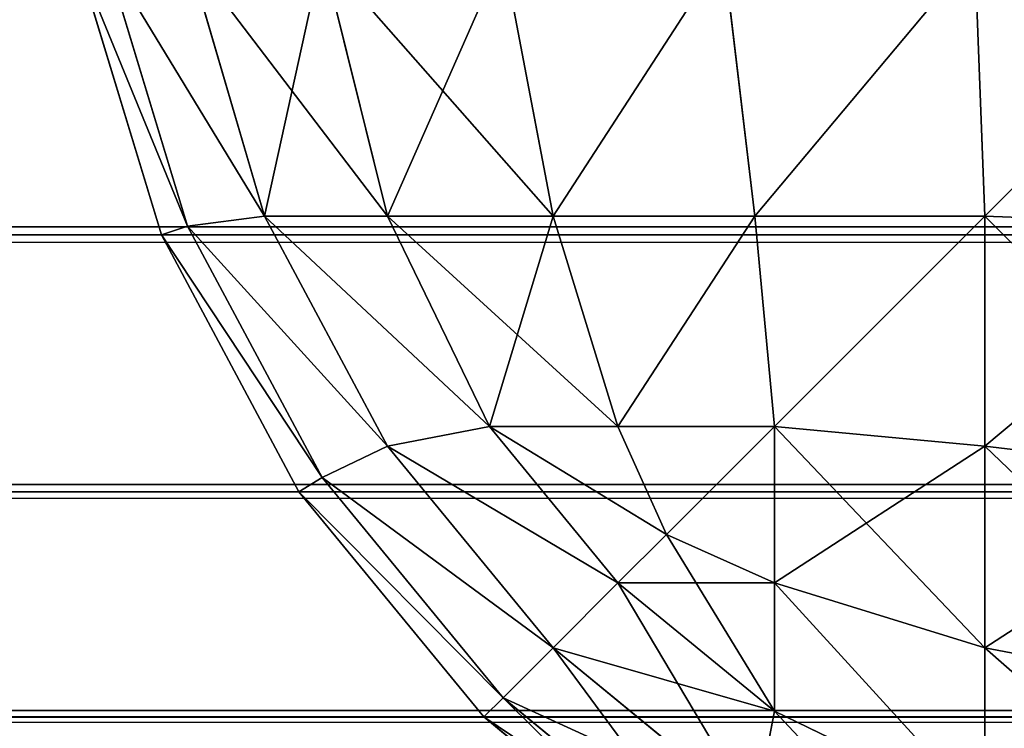
# Model space of a CAD drawing. Extents: x 1168 to 9097, y 639 to 3093.
# Drawn here: x 4370 to 4371, y 675 to 676 of the extents above; entities that cross this region are included whole.
import ezdxf

# ---------------------------------------------------------------- set-up
doc = ezdxf.new("R2010")
doc.units = 0
doc.header["$LTSCALE"] = 25.4
doc.layers.get('0').update_dxf_attribs({"color": 13, "linetype": 'CONTINUOUS'})

# ---------------------------------------------------------------- blocks, each defined once
blk = doc.blocks.new('GROUP_24')
at = {"color": 0}
mesh = blk.add_polyface(dxfattribs=at)
corners = [(30, 3), (0, 0), (0, 3), (30, 0)]
mesh.append_faces([[corners[k] for k in face] for face in [(0, 1, 2), (1, 0, 3)]], dxfattribs={"vtx0": -1, "color": 0})
mesh = blk.add_polyface(dxfattribs=at)
corners = [(30, 0, 270), (0, 3, 270), (0, 0, 270), (30, 3, 270)]
mesh.append_faces([[corners[k] for k in face] for face in [(0, 1, 2), (1, 0, 3)]], dxfattribs={"vtx0": -1, "color": 0})
blk = doc.blocks.new('GROUP_14')
at = {"color": 0}
for p, q in [((1399, 0.61732, 1629.92388), (1, 0.61732, 1629.92388)), ((1399, 0.61732, 1629.92388), (1, 0.61732, 1629.92388)), ((1, 0.61732, 0.07612), (1399, 0.61732, 0.07612)), ((1, 0.61732, 0.07612), (1399, 0.61732, 0.07612)), ((40.84776, 0.61732, 1590.07612), (1359.15224, 0.61732, 1590.07612)), ((40.84776, 0.61732, 1590.07612), (1359.15224, 0.61732, 1590.07612)), ((1359.15224, 0.61732, 39.92388), (40.84776, 0.61732, 39.92388)), ((1359.15224, 0.61732, 39.92388), (40.84776, 0.61732, 39.92388)), ((1399, 0.44443, 1629.83147), (1, 0.44443, 1629.83147)), ((1399, 0.44443, 1629.83147), (1, 0.44443, 1629.83147)), ((1, 0.44443, 0.16853), (1399, 0.44443, 0.16853)), ((1, 0.44443, 0.16853), (1399, 0.44443, 0.16853)), ((40.66294, 0.44443, 1590.16853), (1359.33706, 0.44443, 1590.16853)), ((40.66294, 0.44443, 1590.16853), (1359.33706, 0.44443, 1590.16853)), ((1359.33706, 0.44443, 39.83147), (40.66294, 0.44443, 39.83147)), ((1359.33706, 0.44443, 39.83147), (40.66294, 0.44443, 39.83147)), ((1399, 0.29289, 1629.70711), (1, 0.29289, 1629.70711)), ((1399, 0.29289, 1629.70711), (1, 0.29289, 1629.70711)), ((1, 0.29289, 0.29289), (1399, 0.29289, 0.29289)), ((1, 0.29289, 0.29289), (1399, 0.29289, 0.29289)), ((40.41421, 0.29289, 1590.29289), (1359.58579, 0.29289, 1590.29289)), ((40.41421, 0.29289, 1590.29289), (1359.58579, 0.29289, 1590.29289)), ((1359.58579, 0.29289, 39.70711), (40.41421, 0.29289, 39.70711)), ((1359.58579, 0.29289, 39.70711), (40.41421, 0.29289, 39.70711))]:
    blk.add_line(p, q, dxfattribs=at)
mesh = blk.add_polyface(dxfattribs=at)
corners = [(1399, 0.61732, 1629.92388), (1, 0.80491, 1629.98079), (1, 0.61732, 1629.92388), (1399, 0.80491, 1629.98079)]
mesh.append_faces([[corners[k] for k in face] for face in [(0, 1, 2), (1, 0, 3)]], dxfattribs={"vtx0": -1, "color": 0})
mesh = blk.add_polyface(dxfattribs=at)
corners = [(1399, 0.80491, 0.01921), (1, 0.61732, 0.07612), (1, 0.80491, 0.01921), (1399, 0.61732, 0.07612)]
mesh.append_faces([[corners[k] for k in face] for face in [(0, 1, 2), (1, 0, 3)]], dxfattribs={"vtx0": -1, "color": 0})
mesh = blk.add_polyface(dxfattribs=at)
corners = [(40.96157, 0.80491, 1590.01921), (1359.15224, 0.61732, 1590.07612), (40.84776, 0.61732, 1590.07612), (1359.03843, 0.80491, 1590.01921)]
mesh.append_faces([[corners[k] for k in face] for face in [(0, 1, 2), (1, 0, 3)]], dxfattribs={"vtx0": -1, "color": 0})
mesh = blk.add_polyface(dxfattribs=at)
corners = [(1359.15224, 0.61732, 39.92388), (40.96157, 0.80491, 39.98079), (40.84776, 0.61732, 39.92388), (1359.03843, 0.80491, 39.98079)]
mesh.append_faces([[corners[k] for k in face] for face in [(0, 1, 2), (1, 0, 3)]], dxfattribs={"vtx0": -1, "color": 0})
mesh = blk.add_polyface(dxfattribs=at)
corners = [(1399, 0.44443, 1629.83147), (1, 0.61732, 1629.92388), (1, 0.44443, 1629.83147), (1399, 0.61732, 1629.92388)]
mesh.append_faces([[corners[k] for k in face] for face in [(0, 1, 2), (1, 0, 3)]], dxfattribs={"vtx0": -1, "color": 0})
mesh = blk.add_polyface(dxfattribs=at)
corners = [(1399, 0.61732, 0.07612), (1, 0.44443, 0.16853), (1, 0.61732, 0.07612), (1399, 0.44443, 0.16853)]
mesh.append_faces([[corners[k] for k in face] for face in [(0, 1, 2), (1, 0, 3)]], dxfattribs={"vtx0": -1, "color": 0})
mesh = blk.add_polyface(dxfattribs=at)
corners = [(40.84776, 0.61732, 1590.07612), (1359.33706, 0.44443, 1590.16853), (40.66294, 0.44443, 1590.16853), (1359.15224, 0.61732, 1590.07612)]
mesh.append_faces([[corners[k] for k in face] for face in [(0, 1, 2), (1, 0, 3)]], dxfattribs={"vtx0": -1, "color": 0})
mesh = blk.add_polyface(dxfattribs=at)
corners = [(1359.33706, 0.44443, 39.83147), (40.84776, 0.61732, 39.92388), (40.66294, 0.44443, 39.83147), (1359.15224, 0.61732, 39.92388)]
mesh.append_faces([[corners[k] for k in face] for face in [(0, 1, 2), (1, 0, 3)]], dxfattribs={"vtx0": -1, "color": 0})
mesh = blk.add_polyface(dxfattribs=at)
corners = [(1399, 0.29289, 1629.70711), (1, 0.44443, 1629.83147), (1, 0.29289, 1629.70711), (1399, 0.44443, 1629.83147)]
mesh.append_faces([[corners[k] for k in face] for face in [(0, 1, 2), (1, 0, 3)]], dxfattribs={"vtx0": -1, "color": 0})
mesh = blk.add_polyface(dxfattribs=at)
corners = [(1399, 0.44443, 0.16853), (1, 0.29289, 0.29289), (1, 0.44443, 0.16853), (1399, 0.29289, 0.29289)]
mesh.append_faces([[corners[k] for k in face] for face in [(0, 1, 2), (1, 0, 3)]], dxfattribs={"vtx0": -1, "color": 0})
mesh = blk.add_polyface(dxfattribs=at)
corners = [(40.66294, 0.44443, 1590.16853), (1359.58579, 0.29289, 1590.29289), (40.41421, 0.29289, 1590.29289), (1359.33706, 0.44443, 1590.16853)]
mesh.append_faces([[corners[k] for k in face] for face in [(0, 1, 2), (1, 0, 3)]], dxfattribs={"vtx0": -1, "color": 0})
mesh = blk.add_polyface(dxfattribs=at)
corners = [(1359.58579, 0.29289, 39.70711), (40.66294, 0.44443, 39.83147), (40.41421, 0.29289, 39.70711), (1359.33706, 0.44443, 39.83147)]
mesh.append_faces([[corners[k] for k in face] for face in [(0, 1, 2), (1, 0, 3)]], dxfattribs={"vtx0": -1, "color": 0})
mesh = blk.add_polyface(dxfattribs=at)
corners = [(1399, 0.29289, 1629.70711), (1, 0.16853, 1629.55557), (1399, 0.16853, 1629.55557), (1, 0.29289, 1629.70711)]
mesh.append_faces([[corners[k] for k in face] for face in [(0, 1, 2), (1, 0, 3)]], dxfattribs={"vtx0": -1, "color": 0})
mesh = blk.add_polyface(dxfattribs=at)
corners = [(1399, 0.16853, 0.44443), (1, 0.29289, 0.29289), (1399, 0.29289, 0.29289), (1, 0.16853, 0.44443)]
mesh.append_faces([[corners[k] for k in face] for face in [(0, 1, 2), (1, 0, 3)]], dxfattribs={"vtx0": -1, "color": 0})
mesh = blk.add_polyface(dxfattribs=at)
corners = [(1359.88886, 0.16853, 1590.44443), (40.41421, 0.29289, 1590.29289), (1359.58579, 0.29289, 1590.29289), (40.11114, 0.16853, 1590.44443)]
mesh.append_faces([[corners[k] for k in face] for face in [(0, 1, 2), (1, 0, 3)]], dxfattribs={"vtx0": -1, "color": 0})
mesh = blk.add_polyface(dxfattribs=at)
corners = [(1359.58579, 0.29289, 39.70711), (40.11114, 0.16853, 39.55557), (1359.88886, 0.16853, 39.55557), (40.41421, 0.29289, 39.70711)]
mesh.append_faces([[corners[k] for k in face] for face in [(0, 1, 2), (1, 0, 3)]], dxfattribs={"vtx0": -1, "color": 0})
blk = doc.blocks.new('GROUP_10')
at = {"color": 0}
blk.add_blockref('GROUP_14', (0, 0), dxfattribs=at)
blk = doc.blocks.new('GROUP_9')
at = {"color": 0}
for p, q in [((0.01921, 0.80491, 1), (0.07612, 0.61732, 1)), ((0.07612, 0.61732, 18.5), (0.01921, 0.80491, 18.5)), ((0.01921, 0.80491, 1), (0.07612, 0.61732, 1)), ((0.07612, 0.61732, 18.5), (0.01921, 0.80491, 18.5)), ((0.03806, 0.80678, 0.80678), (0.09374, 0.62324, 0.80678)), ((0.09374, 0.62324, 18.69322), (0.03806, 0.80678, 18.69322)), ((0.09374, 0.62324, 18.69322), (0.03806, 0.80678, 18.69322)), ((0.03806, 0.80678, 0.80678), (0.09374, 0.62324, 0.80678)), ((0.09374, 0.80678, 18.87676), (0.14538, 0.62989, 18.87011)), ((0.09374, 0.80678, 18.87676), (0.14538, 0.62989, 18.87011)), ((0.09374, 0.80678, 0.62324), (0.14538, 0.62989, 0.62989)), ((0.09374, 0.80678, 0.62324), (0.14538, 0.62989, 0.62989)), ((0.18415, 0.80678, 19.04591), (0.22811, 0.62989, 19.02489)), ((0.18415, 0.80678, 19.04591), (0.22811, 0.62989, 19.02489)), ((0.18415, 0.80678, 0.45409), (0.22811, 0.62989, 0.47511)), ((0.18415, 0.80678, 0.45409), (0.22811, 0.62989, 0.47511)), ((0.30583, 0.80678, 19.19417), (0.33945, 0.62989, 19.16055)), ((0.30583, 0.80678, 19.19417), (0.33945, 0.62989, 19.16055)), ((0.30583, 0.80678, 0.30583), (0.33945, 0.62989, 0.33945)), ((0.30583, 0.80678, 0.30583), (0.33945, 0.62989, 0.33945)), ((0.45409, 0.80678, 19.31585), (0.47511, 0.62989, 19.27189)), ((0.45409, 0.80678, 19.31585), (0.47511, 0.62989, 19.27189)), ((0.45409, 0.80678, 0.18415), (0.47511, 0.62989, 0.22811)), ((0.45409, 0.80678, 0.18415), (0.47511, 0.62989, 0.22811)), ((0.62324, 0.80678, 19.40626), (0.62989, 0.62989, 19.35462)), ((0.62324, 0.80678, 19.40626), (0.62989, 0.62989, 19.35462)), ((0.62324, 0.80678, 0.09374), (0.62989, 0.62989, 0.14538)), ((0.62324, 0.80678, 0.09374), (0.62989, 0.62989, 0.14538)), ((0.09374, 0.62324, 0.80678), (0.14538, 0.62989, 0.62989)), ((0.09374, 0.62324, 18.69322), (0.14538, 0.62989, 18.87011)), ((0.09374, 0.62324, 18.69322), (0.14538, 0.62989, 18.87011)), ((0.09374, 0.62324, 0.80678), (0.14538, 0.62989, 0.62989)), ((0.14538, 0.62989, 0.62989), (0.22811, 0.47511, 0.62989)), ((0.22811, 0.47511, 18.87011), (0.14538, 0.62989, 18.87011)), ((0.14538, 0.62989, 18.87011), (0.22811, 0.62989, 19.02489)), ((0.22811, 0.47511, 18.87011), (0.14538, 0.62989, 18.87011)), ((0.14538, 0.62989, 18.87011), (0.22811, 0.62989, 19.02489)), ((0.22811, 0.62989, 0.47511), (0.14538, 0.62989, 0.62989)), ((0.14538, 0.62989, 0.62989), (0.22811, 0.47511, 0.62989)), ((0.22811, 0.62989, 0.47511), (0.14538, 0.62989, 0.62989)), ((0.22811, 0.62989, 19.02489), (0.29672, 0.48833, 19.01167)), ((0.22811, 0.62989, 19.02489), (0.33945, 0.62989, 19.16055)), ((0.22811, 0.62989, 19.02489), (0.29672, 0.48833, 19.01167)), ((0.22811, 0.62989, 19.02489), (0.33945, 0.62989, 19.16055)), ((0.33945, 0.62989, 0.33945), (0.22811, 0.62989, 0.47511)), ((0.22811, 0.62989, 0.47511), (0.29672, 0.48833, 0.48833)), ((0.33945, 0.62989, 0.33945), (0.22811, 0.62989, 0.47511)), ((0.22811, 0.62989, 0.47511), (0.29672, 0.48833, 0.48833)), ((0.33945, 0.62989, 19.16055), (0.38308, 0.48833, 19.11692)), ((0.33945, 0.62989, 19.16055), (0.47511, 0.62989, 19.27189)), ((0.33945, 0.62989, 19.16055), (0.38308, 0.48833, 19.11692)), ((0.33945, 0.62989, 19.16055), (0.47511, 0.62989, 19.27189)), ((0.33945, 0.62989, 0.33945), (0.38308, 0.48833, 0.38308)), ((0.47511, 0.62989, 0.22811), (0.33945, 0.62989, 0.33945)), ((0.47511, 0.62989, 0.22811), (0.33945, 0.62989, 0.33945)), ((0.33945, 0.62989, 0.33945), (0.38308, 0.48833, 0.38308)), ((0.47511, 0.62989, 19.27189), (0.62989, 0.62989, 19.35462)), ((0.47511, 0.62989, 19.27189), (0.48833, 0.48833, 19.20328)), ((0.47511, 0.62989, 19.27189), (0.62989, 0.62989, 19.35462)), ((0.47511, 0.62989, 19.27189), (0.48833, 0.48833, 19.20328)), ((0.62989, 0.62989, 0.14538), (0.47511, 0.62989, 0.22811)), ((0.47511, 0.62989, 0.22811), (0.48833, 0.48833, 0.29672)), ((0.62989, 0.62989, 0.14538), (0.47511, 0.62989, 0.22811)), ((0.47511, 0.62989, 0.22811), (0.48833, 0.48833, 0.29672)), ((0.80678, 0.62324, 19.40626), (0.62989, 0.62989, 19.35462)), ((0.62989, 0.62989, 19.35462), (0.62989, 0.47511, 19.27189)), ((0.80678, 0.62324, 19.40626), (0.62989, 0.62989, 19.35462)), ((0.62989, 0.62989, 19.35462), (0.62989, 0.47511, 19.27189)), ((0.62989, 0.47511, 0.22811), (0.62989, 0.62989, 0.14538)), ((0.80678, 0.62324, 0.09374), (0.62989, 0.62989, 0.14538)), ((0.62989, 0.47511, 0.22811), (0.62989, 0.62989, 0.14538)), ((0.80678, 0.62324, 0.09374), (0.62989, 0.62989, 0.14538)), ((0.07612, 0.61732, 1), (0.09374, 0.62324, 0.80678)), ((0.07612, 0.61732, 1), (0.09374, 0.62324, 0.80678)), ((0.07612, 0.61732, 18.5), (0.09374, 0.62324, 18.69322)), ((0.07612, 0.61732, 18.5), (0.09374, 0.62324, 18.69322)), ((0.09374, 0.62324, 0.80678), (0.18415, 0.45409, 0.80678)), ((0.09374, 0.62324, 0.80678), (0.18415, 0.45409, 0.80678)), ((0.18415, 0.45409, 18.69322), (0.09374, 0.62324, 18.69322)), ((0.18415, 0.45409, 18.69322), (0.09374, 0.62324, 18.69322)), ((0.07612, 0.61732, 18.5), (0.07612, 0.61732, 1)), ((0.07612, 0.61732, 1), (0.16853, 0.44443, 1)), ((0.16853, 0.44443, 18.5), (0.07612, 0.61732, 18.5)), ((0.07612, 0.61732, 18.5), (0.07612, 0.61732, 1)), ((0.07612, 0.61732, 1), (0.16853, 0.44443, 1)), ((0.16853, 0.44443, 18.5), (0.07612, 0.61732, 18.5)), ((0.22811, 0.47511, 0.62989), (0.29672, 0.48833, 0.48833)), ((0.22811, 0.47511, 18.87011), (0.29672, 0.48833, 19.01167)), ((0.22811, 0.47511, 18.87011), (0.29672, 0.48833, 19.01167)), ((0.22811, 0.47511, 0.62989), (0.29672, 0.48833, 0.48833)), ((0.29672, 0.48833, 0.48833), (0.38308, 0.38308, 0.48833)), ((0.38308, 0.38308, 19.01167), (0.29672, 0.48833, 19.01167)), ((0.29672, 0.48833, 19.01167), (0.38308, 0.48833, 19.11692)), ((0.38308, 0.38308, 19.01167), (0.29672, 0.48833, 19.01167)), ((0.29672, 0.48833, 19.01167), (0.38308, 0.48833, 19.11692)), ((0.38308, 0.48833, 0.38308), (0.29672, 0.48833, 0.48833)), ((0.29672, 0.48833, 0.48833), (0.38308, 0.38308, 0.48833)), ((0.38308, 0.48833, 0.38308), (0.29672, 0.48833, 0.48833)), ((0.38308, 0.48833, 19.11692), (0.41578, 0.41578, 19.08422)), ((0.38308, 0.48833, 19.11692), (0.48833, 0.48833, 19.20328)), ((0.38308, 0.48833, 19.11692), (0.41578, 0.41578, 19.08422)), ((0.38308, 0.48833, 19.11692), (0.48833, 0.48833, 19.20328)), ((0.48833, 0.48833, 0.29672), (0.38308, 0.48833, 0.38308)), ((0.38308, 0.48833, 0.38308), (0.41578, 0.41578, 0.41578)), ((0.38308, 0.48833, 0.38308), (0.41578, 0.41578, 0.41578)), ((0.48833, 0.48833, 0.29672), (0.38308, 0.48833, 0.38308)), ((0.62989, 0.47511, 19.27189), (0.48833, 0.48833, 19.20328)), ((0.62989, 0.47511, 19.27189), (0.48833, 0.48833, 19.20328)), ((0.48833, 0.48833, 19.20328), (0.48833, 0.38308, 19.11692)), ((0.48833, 0.48833, 19.20328), (0.48833, 0.38308, 19.11692)), ((0.48833, 0.38308, 0.38308), (0.48833, 0.48833, 0.29672)), ((0.62989, 0.47511, 0.22811), (0.48833, 0.48833, 0.29672)), ((0.48833, 0.38308, 0.38308), (0.48833, 0.48833, 0.29672)), ((0.62989, 0.47511, 0.22811), (0.48833, 0.48833, 0.29672)), ((0.18415, 0.45409, 0.80678), (0.22811, 0.47511, 0.62989)), ((0.18415, 0.45409, 0.80678), (0.22811, 0.47511, 0.62989)), ((0.18415, 0.45409, 18.69322), (0.22811, 0.47511, 18.87011)), ((0.18415, 0.45409, 18.69322), (0.22811, 0.47511, 18.87011)), ((0.22811, 0.47511, 0.62989), (0.33945, 0.33945, 0.62989)), ((0.22811, 0.47511, 0.62989), (0.33945, 0.33945, 0.62989)), ((0.33945, 0.33945, 18.87011), (0.22811, 0.47511, 18.87011)), ((0.33945, 0.33945, 18.87011), (0.22811, 0.47511, 18.87011)), ((0.80678, 0.45409, 19.31585), (0.62989, 0.47511, 19.27189)), ((0.62989, 0.47511, 19.27189), (0.62989, 0.33945, 19.16055)), ((0.80678, 0.45409, 19.31585), (0.62989, 0.47511, 19.27189)), ((0.62989, 0.47511, 19.27189), (0.62989, 0.33945, 19.16055)), ((0.62989, 0.33945, 0.33945), (0.62989, 0.47511, 0.22811)), ((0.80678, 0.45409, 0.18415), (0.62989, 0.47511, 0.22811)), ((0.62989, 0.33945, 0.33945), (0.62989, 0.47511, 0.22811)), ((0.80678, 0.45409, 0.18415), (0.62989, 0.47511, 0.22811)), ((0.16853, 0.44443, 1), (0.18415, 0.45409, 0.80678)), ((0.16853, 0.44443, 1), (0.18415, 0.45409, 0.80678)), ((0.16853, 0.44443, 18.5), (0.18415, 0.45409, 18.69322)), ((0.16853, 0.44443, 18.5), (0.18415, 0.45409, 18.69322)), ((0.18415, 0.45409, 0.80678), (0.30583, 0.30583, 0.80678)), ((0.18415, 0.45409, 0.80678), (0.30583, 0.30583, 0.80678)), ((0.30583, 0.30583, 18.69322), (0.18415, 0.45409, 18.69322)), ((0.30583, 0.30583, 18.69322), (0.18415, 0.45409, 18.69322)), ((0.16853, 0.44443, 18.5), (0.16853, 0.44443, 1)), ((0.16853, 0.44443, 18.5), (0.16853, 0.44443, 1)), ((0.16853, 0.44443, 1), (0.29289, 0.29289, 1)), ((0.29289, 0.29289, 18.5), (0.16853, 0.44443, 18.5)), ((0.16853, 0.44443, 1), (0.29289, 0.29289, 1)), ((0.29289, 0.29289, 18.5), (0.16853, 0.44443, 18.5)), ((0.38308, 0.38308, 0.48833), (0.41578, 0.41578, 0.41578)), ((0.38308, 0.38308, 19.01167), (0.41578, 0.41578, 19.08422)), ((0.38308, 0.38308, 19.01167), (0.41578, 0.41578, 19.08422)), ((0.38308, 0.38308, 0.48833), (0.41578, 0.41578, 0.41578)), ((0.48833, 0.38308, 0.38308), (0.41578, 0.41578, 0.41578)), ((0.48833, 0.38308, 19.11692), (0.41578, 0.41578, 19.08422)), ((0.48833, 0.38308, 19.11692), (0.41578, 0.41578, 19.08422)), ((0.48833, 0.38308, 0.38308), (0.41578, 0.41578, 0.41578)), ((0.33945, 0.33945, 0.62989), (0.38308, 0.38308, 0.48833)), ((0.33945, 0.33945, 0.62989), (0.38308, 0.38308, 0.48833)), ((0.33945, 0.33945, 18.87011), (0.38308, 0.38308, 19.01167)), ((0.33945, 0.33945, 18.87011), (0.38308, 0.38308, 19.01167)), ((0.38308, 0.38308, 0.48833), (0.48833, 0.29672, 0.48833)), ((0.38308, 0.38308, 0.48833), (0.48833, 0.29672, 0.48833)), ((0.48833, 0.29672, 19.01167), (0.38308, 0.38308, 19.01167)), ((0.48833, 0.29672, 19.01167), (0.38308, 0.38308, 19.01167)), ((0.48833, 0.29672, 0.48833), (0.48833, 0.38308, 0.38308)), ((0.48833, 0.38308, 19.11692), (0.48833, 0.29672, 19.01167)), ((0.62989, 0.33945, 19.16055), (0.48833, 0.38308, 19.11692)), ((0.48833, 0.38308, 19.11692), (0.48833, 0.29672, 19.01167)), ((0.62989, 0.33945, 19.16055), (0.48833, 0.38308, 19.11692)), ((0.62989, 0.33945, 0.33945), (0.48833, 0.38308, 0.38308)), ((0.48833, 0.29672, 0.48833), (0.48833, 0.38308, 0.38308)), ((0.62989, 0.33945, 0.33945), (0.48833, 0.38308, 0.38308)), ((0.30583, 0.30583, 0.80678), (0.33945, 0.33945, 0.62989)), ((0.30583, 0.30583, 0.80678), (0.33945, 0.33945, 0.62989)), ((0.30583, 0.30583, 18.69322), (0.33945, 0.33945, 18.87011)), ((0.30583, 0.30583, 18.69322), (0.33945, 0.33945, 18.87011)), ((0.33945, 0.33945, 0.62989), (0.47511, 0.22811, 0.62989)), ((0.33945, 0.33945, 0.62989), (0.47511, 0.22811, 0.62989)), ((0.47511, 0.22811, 18.87011), (0.33945, 0.33945, 18.87011)), ((0.47511, 0.22811, 18.87011), (0.33945, 0.33945, 18.87011)), ((0.80678, 0.30583, 19.19417), (0.62989, 0.33945, 19.16055)), ((0.62989, 0.33945, 19.16055), (0.62989, 0.22811, 19.02489)), ((0.80678, 0.30583, 19.19417), (0.62989, 0.33945, 19.16055)), ((0.62989, 0.33945, 19.16055), (0.62989, 0.22811, 19.02489)), ((0.62989, 0.22811, 0.47511), (0.62989, 0.33945, 0.33945)), ((0.80678, 0.30583, 0.30583), (0.62989, 0.33945, 0.33945)), ((0.62989, 0.22811, 0.47511), (0.62989, 0.33945, 0.33945)), ((0.80678, 0.30583, 0.30583), (0.62989, 0.33945, 0.33945)), ((0.29289, 0.29289, 1), (0.30583, 0.30583, 0.80678)), ((0.29289, 0.29289, 1), (0.30583, 0.30583, 0.80678)), ((0.29289, 0.29289, 18.5), (0.30583, 0.30583, 18.69322)), ((0.29289, 0.29289, 18.5), (0.30583, 0.30583, 18.69322)), ((0.30583, 0.30583, 0.80678), (0.45409, 0.18415, 0.80678)), ((0.30583, 0.30583, 0.80678), (0.45409, 0.18415, 0.80678)), ((0.45409, 0.18415, 18.69322), (0.30583, 0.30583, 18.69322)), ((0.45409, 0.18415, 18.69322), (0.30583, 0.30583, 18.69322)), ((0.29289, 0.29289, 18.5), (0.29289, 0.29289, 1)), ((0.29289, 0.29289, 1), (0.44443, 0.16853, 1)), ((0.44443, 0.16853, 18.5), (0.29289, 0.29289, 18.5)), ((0.29289, 0.29289, 18.5), (0.29289, 0.29289, 1)), ((0.29289, 0.29289, 1), (0.44443, 0.16853, 1)), ((0.44443, 0.16853, 18.5), (0.29289, 0.29289, 18.5)), ((0.47511, 0.22811, 0.62989), (0.48833, 0.29672, 0.48833)), ((0.47511, 0.22811, 0.62989), (0.48833, 0.29672, 0.48833)), ((0.47511, 0.22811, 18.87011), (0.48833, 0.29672, 19.01167)), ((0.47511, 0.22811, 18.87011), (0.48833, 0.29672, 19.01167)), ((0.62989, 0.22811, 0.47511), (0.48833, 0.29672, 0.48833)), ((0.62989, 0.22811, 19.02489), (0.48833, 0.29672, 19.01167)), ((0.62989, 0.22811, 19.02489), (0.48833, 0.29672, 19.01167)), ((0.62989, 0.22811, 0.47511), (0.48833, 0.29672, 0.48833))]:
    blk.add_line(p, q, dxfattribs=at)
mesh = blk.add_polyface(dxfattribs=at)
corners = [(0.01921, 0.80491, 1), (0.09374, 0.62324, 0.80678), (0.07612, 0.61732, 1), (0.03806, 0.80678, 0.80678)]
mesh.append_faces([[corners[k] for k in face] for face in [(0, 1, 2), (1, 0, 3)]], dxfattribs={"vtx0": -1, "color": 0})
mesh = blk.add_polyface(dxfattribs=at)
corners = [(0.09374, 0.62324, 18.69322), (0.01921, 0.80491, 18.5), (0.07612, 0.61732, 18.5), (0.03806, 0.80678, 18.69322)]
mesh.append_faces([[corners[k] for k in face] for face in [(0, 1, 2), (1, 0, 3)]], dxfattribs={"vtx0": -1, "color": 0})
mesh = blk.add_polyface(dxfattribs=at)
corners = [(0.01921, 0.80491, 18.5), (0.07612, 0.61732, 1), (0.07612, 0.61732, 18.5), (0.01921, 0.80491, 1)]
mesh.append_faces([[corners[k] for k in face] for face in [(0, 1, 2), (1, 0, 3)]], dxfattribs={"vtx0": -1, "color": 0})
mesh = blk.add_polyface(dxfattribs=at)
corners = [(0.14538, 0.62989, 18.87011), (0.03806, 0.80678, 18.69322), (0.09374, 0.62324, 18.69322), (0.09374, 0.80678, 18.87676)]
mesh.append_faces([[corners[k] for k in face] for face in [(0, 1, 2), (1, 0, 3)]], dxfattribs={"vtx0": -1, "color": 0})
mesh = blk.add_polyface(dxfattribs=at)
corners = [(0.03806, 0.80678, 0.80678), (0.14538, 0.62989, 0.62989), (0.09374, 0.62324, 0.80678), (0.09374, 0.80678, 0.62324)]
mesh.append_faces([[corners[k] for k in face] for face in [(0, 1, 2), (1, 0, 3)]], dxfattribs={"vtx0": -1, "color": 0})
mesh = blk.add_polyface(dxfattribs=at)
corners = [(0.18415, 0.80678, 19.04591), (0.14538, 0.62989, 18.87011), (0.22811, 0.62989, 19.02489), (0.09374, 0.80678, 18.87676)]
mesh.append_faces([[corners[k] for k in face] for face in [(0, 1, 2), (1, 0, 3)]], dxfattribs={"vtx0": -1, "color": 0})
mesh = blk.add_polyface(dxfattribs=at)
corners = [(0.09374, 0.80678, 0.62324), (0.22811, 0.62989, 0.47511), (0.14538, 0.62989, 0.62989), (0.18415, 0.80678, 0.45409)]
mesh.append_faces([[corners[k] for k in face] for face in [(0, 1, 2), (1, 0, 3)]], dxfattribs={"vtx0": -1, "color": 0})
mesh = blk.add_polyface(dxfattribs=at)
corners = [(0.30583, 0.80678, 19.19417), (0.22811, 0.62989, 19.02489), (0.33945, 0.62989, 19.16055), (0.18415, 0.80678, 19.04591)]
mesh.append_faces([[corners[k] for k in face] for face in [(0, 1, 2), (1, 0, 3)]], dxfattribs={"vtx0": -1, "color": 0})
mesh = blk.add_polyface(dxfattribs=at)
corners = [(0.18415, 0.80678, 0.45409), (0.33945, 0.62989, 0.33945), (0.22811, 0.62989, 0.47511), (0.30583, 0.80678, 0.30583)]
mesh.append_faces([[corners[k] for k in face] for face in [(0, 1, 2), (1, 0, 3)]], dxfattribs={"vtx0": -1, "color": 0})
mesh = blk.add_polyface(dxfattribs=at)
corners = [(0.33945, 0.62989, 19.16055), (0.45409, 0.80678, 19.31585), (0.30583, 0.80678, 19.19417), (0.47511, 0.62989, 19.27189)]
mesh.append_faces([[corners[k] for k in face] for face in [(0, 1, 2), (1, 0, 3)]], dxfattribs={"vtx0": -1, "color": 0})
mesh = blk.add_polyface(dxfattribs=at)
corners = [(0.45409, 0.80678, 0.18415), (0.33945, 0.62989, 0.33945), (0.30583, 0.80678, 0.30583), (0.47511, 0.62989, 0.22811)]
mesh.append_faces([[corners[k] for k in face] for face in [(0, 1, 2), (1, 0, 3)]], dxfattribs={"vtx0": -1, "color": 0})
mesh = blk.add_polyface(dxfattribs=at)
corners = [(0.47511, 0.62989, 19.27189), (0.62324, 0.80678, 19.40626), (0.45409, 0.80678, 19.31585), (0.62989, 0.62989, 19.35462)]
mesh.append_faces([[corners[k] for k in face] for face in [(0, 1, 2), (1, 0, 3)]], dxfattribs={"vtx0": -1, "color": 0})
mesh = blk.add_polyface(dxfattribs=at)
corners = [(0.62324, 0.80678, 0.09374), (0.47511, 0.62989, 0.22811), (0.45409, 0.80678, 0.18415), (0.62989, 0.62989, 0.14538)]
mesh.append_faces([[corners[k] for k in face] for face in [(0, 1, 2), (1, 0, 3)]], dxfattribs={"vtx0": -1, "color": 0})
mesh = blk.add_polyface(dxfattribs=at)
corners = [(0.62989, 0.62989, 19.35462), (0.80678, 0.80678, 19.46194), (0.62324, 0.80678, 19.40626), (0.80678, 0.62324, 19.40626)]
mesh.append_faces([[corners[k] for k in face] for face in [(0, 1, 2), (1, 0, 3)]], dxfattribs={"vtx0": -1, "color": 0})
mesh = blk.add_polyface(dxfattribs=at)
corners = [(0.80678, 0.80678, 0.03806), (0.62989, 0.62989, 0.14538), (0.62324, 0.80678, 0.09374), (0.80678, 0.62324, 0.09374)]
mesh.append_faces([[corners[k] for k in face] for face in [(0, 1, 2), (1, 0, 3)]], dxfattribs={"vtx0": -1, "color": 0})
mesh = blk.add_polyface(dxfattribs=at)
corners = [(0.09374, 0.62324, 0.80678), (0.22811, 0.47511, 0.62989), (0.18415, 0.45409, 0.80678), (0.14538, 0.62989, 0.62989)]
mesh.append_faces([[corners[k] for k in face] for face in [(0, 1, 2), (1, 0, 3)]], dxfattribs={"vtx0": -1, "color": 0})
mesh = blk.add_polyface(dxfattribs=at)
corners = [(0.22811, 0.47511, 18.87011), (0.09374, 0.62324, 18.69322), (0.18415, 0.45409, 18.69322), (0.14538, 0.62989, 18.87011)]
mesh.append_faces([[corners[k] for k in face] for face in [(0, 1, 2), (1, 0, 3)]], dxfattribs={"vtx0": -1, "color": 0})
mesh = blk.add_polyface(dxfattribs=at)
corners = [(0.29672, 0.48833, 19.01167), (0.14538, 0.62989, 18.87011), (0.22811, 0.47511, 18.87011), (0.22811, 0.62989, 19.02489)]
mesh.append_faces([[corners[k] for k in face] for face in [(0, 1, 2), (1, 0, 3)]], dxfattribs={"vtx0": -1, "color": 0})
mesh = blk.add_polyface(dxfattribs=at)
corners = [(0.14538, 0.62989, 0.62989), (0.29672, 0.48833, 0.48833), (0.22811, 0.47511, 0.62989), (0.22811, 0.62989, 0.47511)]
mesh.append_faces([[corners[k] for k in face] for face in [(0, 1, 2), (1, 0, 3)]], dxfattribs={"vtx0": -1, "color": 0})
mesh = blk.add_polyface(dxfattribs=at)
corners = [(0.33945, 0.62989, 19.16055), (0.29672, 0.48833, 19.01167), (0.38308, 0.48833, 19.11692), (0.22811, 0.62989, 19.02489)]
mesh.append_faces([[corners[k] for k in face] for face in [(0, 1, 2), (1, 0, 3)]], dxfattribs={"vtx0": -1, "color": 0})
mesh = blk.add_polyface(dxfattribs=at)
corners = [(0.22811, 0.62989, 0.47511), (0.38308, 0.48833, 0.38308), (0.29672, 0.48833, 0.48833), (0.33945, 0.62989, 0.33945)]
mesh.append_faces([[corners[k] for k in face] for face in [(0, 1, 2), (1, 0, 3)]], dxfattribs={"vtx0": -1, "color": 0})
mesh = blk.add_polyface(dxfattribs=at)
corners = [(0.38308, 0.48833, 19.11692), (0.47511, 0.62989, 19.27189), (0.33945, 0.62989, 19.16055), (0.48833, 0.48833, 19.20328)]
mesh.append_faces([[corners[k] for k in face] for face in [(0, 1, 2), (1, 0, 3)]], dxfattribs={"vtx0": -1, "color": 0})
mesh = blk.add_polyface(dxfattribs=at)
corners = [(0.47511, 0.62989, 0.22811), (0.38308, 0.48833, 0.38308), (0.33945, 0.62989, 0.33945), (0.48833, 0.48833, 0.29672)]
mesh.append_faces([[corners[k] for k in face] for face in [(0, 1, 2), (1, 0, 3)]], dxfattribs={"vtx0": -1, "color": 0})
mesh = blk.add_polyface(dxfattribs=at)
corners = [(0.48833, 0.48833, 19.20328), (0.62989, 0.62989, 19.35462), (0.47511, 0.62989, 19.27189), (0.62989, 0.47511, 19.27189)]
mesh.append_faces([[corners[k] for k in face] for face in [(0, 1, 2), (1, 0, 3)]], dxfattribs={"vtx0": -1, "color": 0})
mesh = blk.add_polyface(dxfattribs=at)
corners = [(0.62989, 0.62989, 0.14538), (0.48833, 0.48833, 0.29672), (0.47511, 0.62989, 0.22811), (0.62989, 0.47511, 0.22811)]
mesh.append_faces([[corners[k] for k in face] for face in [(0, 1, 2), (1, 0, 3)]], dxfattribs={"vtx0": -1, "color": 0})
mesh = blk.add_polyface(dxfattribs=at)
corners = [(0.80678, 0.45409, 19.31585), (0.62989, 0.62989, 19.35462), (0.62989, 0.47511, 19.27189), (0.80678, 0.62324, 19.40626)]
mesh.append_faces([[corners[k] for k in face] for face in [(0, 1, 2), (1, 0, 3)]], dxfattribs={"vtx0": -1, "color": 0})
mesh = blk.add_polyface(dxfattribs=at)
corners = [(0.80678, 0.62324, 0.09374), (0.62989, 0.47511, 0.22811), (0.62989, 0.62989, 0.14538), (0.80678, 0.45409, 0.18415)]
mesh.append_faces([[corners[k] for k in face] for face in [(0, 1, 2), (1, 0, 3)]], dxfattribs={"vtx0": -1, "color": 0})
mesh = blk.add_polyface(dxfattribs=at)
corners = [(0.07612, 0.61732, 1), (0.18415, 0.45409, 0.80678), (0.16853, 0.44443, 1), (0.09374, 0.62324, 0.80678)]
mesh.append_faces([[corners[k] for k in face] for face in [(0, 1, 2), (1, 0, 3)]], dxfattribs={"vtx0": -1, "color": 0})
mesh = blk.add_polyface(dxfattribs=at)
corners = [(0.18415, 0.45409, 18.69322), (0.07612, 0.61732, 18.5), (0.16853, 0.44443, 18.5), (0.09374, 0.62324, 18.69322)]
mesh.append_faces([[corners[k] for k in face] for face in [(0, 1, 2), (1, 0, 3)]], dxfattribs={"vtx0": -1, "color": 0})
mesh = blk.add_polyface(dxfattribs=at)
corners = [(0.07612, 0.61732, 18.5), (0.16853, 0.44443, 1), (0.16853, 0.44443, 18.5), (0.07612, 0.61732, 1)]
mesh.append_faces([[corners[k] for k in face] for face in [(0, 1, 2), (1, 0, 3)]], dxfattribs={"vtx0": -1, "color": 0})
mesh = blk.add_polyface(dxfattribs=at)
corners = [(0.22811, 0.47511, 0.62989), (0.38308, 0.38308, 0.48833), (0.33945, 0.33945, 0.62989), (0.29672, 0.48833, 0.48833)]
mesh.append_faces([[corners[k] for k in face] for face in [(0, 1, 2), (1, 0, 3)]], dxfattribs={"vtx0": -1, "color": 0})
mesh = blk.add_polyface(dxfattribs=at)
corners = [(0.38308, 0.38308, 19.01167), (0.22811, 0.47511, 18.87011), (0.33945, 0.33945, 18.87011), (0.29672, 0.48833, 19.01167)]
mesh.append_faces([[corners[k] for k in face] for face in [(0, 1, 2), (1, 0, 3)]], dxfattribs={"vtx0": -1, "color": 0})
mesh = blk.add_polyface(dxfattribs=at)
corners = [(0.41578, 0.41578, 19.08422), (0.29672, 0.48833, 19.01167), (0.38308, 0.38308, 19.01167), (0.38308, 0.48833, 19.11692)]
mesh.append_faces([[corners[k] for k in face] for face in [(0, 1, 2), (1, 0, 3)]], dxfattribs={"vtx0": -1, "color": 0})
mesh = blk.add_polyface(dxfattribs=at)
corners = [(0.29672, 0.48833, 0.48833), (0.41578, 0.41578, 0.41578), (0.38308, 0.38308, 0.48833), (0.38308, 0.48833, 0.38308)]
mesh.append_faces([[corners[k] for k in face] for face in [(0, 1, 2), (1, 0, 3)]], dxfattribs={"vtx0": -1, "color": 0})
mesh = blk.add_polyface(dxfattribs=at)
corners = [(0.41578, 0.41578, 19.08422), (0.48833, 0.48833, 19.20328), (0.38308, 0.48833, 19.11692), (0.48833, 0.38308, 19.11692)]
mesh.append_faces([[corners[k] for k in face] for face in [(0, 1, 2), (1, 0, 3)]], dxfattribs={"vtx0": -1, "color": 0})
mesh = blk.add_polyface(dxfattribs=at)
corners = [(0.48833, 0.48833, 0.29672), (0.41578, 0.41578, 0.41578), (0.38308, 0.48833, 0.38308), (0.48833, 0.38308, 0.38308)]
mesh.append_faces([[corners[k] for k in face] for face in [(0, 1, 2), (1, 0, 3)]], dxfattribs={"vtx0": -1, "color": 0})
mesh = blk.add_polyface(dxfattribs=at)
corners = [(0.62989, 0.33945, 19.16055), (0.48833, 0.48833, 19.20328), (0.48833, 0.38308, 19.11692), (0.62989, 0.47511, 19.27189)]
mesh.append_faces([[corners[k] for k in face] for face in [(0, 1, 2), (1, 0, 3)]], dxfattribs={"vtx0": -1, "color": 0})
mesh = blk.add_polyface(dxfattribs=at)
corners = [(0.62989, 0.47511, 0.22811), (0.48833, 0.38308, 0.38308), (0.48833, 0.48833, 0.29672), (0.62989, 0.33945, 0.33945)]
mesh.append_faces([[corners[k] for k in face] for face in [(0, 1, 2), (1, 0, 3)]], dxfattribs={"vtx0": -1, "color": 0})
mesh = blk.add_polyface(dxfattribs=at)
corners = [(0.18415, 0.45409, 0.80678), (0.33945, 0.33945, 0.62989), (0.30583, 0.30583, 0.80678), (0.22811, 0.47511, 0.62989)]
mesh.append_faces([[corners[k] for k in face] for face in [(0, 1, 2), (1, 0, 3)]], dxfattribs={"vtx0": -1, "color": 0})
mesh = blk.add_polyface(dxfattribs=at)
corners = [(0.33945, 0.33945, 18.87011), (0.18415, 0.45409, 18.69322), (0.30583, 0.30583, 18.69322), (0.22811, 0.47511, 18.87011)]
mesh.append_faces([[corners[k] for k in face] for face in [(0, 1, 2), (1, 0, 3)]], dxfattribs={"vtx0": -1, "color": 0})
mesh = blk.add_polyface(dxfattribs=at)
corners = [(0.80678, 0.30583, 19.19417), (0.62989, 0.47511, 19.27189), (0.62989, 0.33945, 19.16055), (0.80678, 0.45409, 19.31585)]
mesh.append_faces([[corners[k] for k in face] for face in [(0, 1, 2), (1, 0, 3)]], dxfattribs={"vtx0": -1, "color": 0})
mesh = blk.add_polyface(dxfattribs=at)
corners = [(0.80678, 0.45409, 0.18415), (0.62989, 0.33945, 0.33945), (0.62989, 0.47511, 0.22811), (0.80678, 0.30583, 0.30583)]
mesh.append_faces([[corners[k] for k in face] for face in [(0, 1, 2), (1, 0, 3)]], dxfattribs={"vtx0": -1, "color": 0})
mesh = blk.add_polyface(dxfattribs=at)
corners = [(0.16853, 0.44443, 1), (0.30583, 0.30583, 0.80678), (0.29289, 0.29289, 1), (0.18415, 0.45409, 0.80678)]
mesh.append_faces([[corners[k] for k in face] for face in [(0, 1, 2), (1, 0, 3)]], dxfattribs={"vtx0": -1, "color": 0})
mesh = blk.add_polyface(dxfattribs=at)
corners = [(0.30583, 0.30583, 18.69322), (0.16853, 0.44443, 18.5), (0.29289, 0.29289, 18.5), (0.18415, 0.45409, 18.69322)]
mesh.append_faces([[corners[k] for k in face] for face in [(0, 1, 2), (1, 0, 3)]], dxfattribs={"vtx0": -1, "color": 0})
mesh = blk.add_polyface(dxfattribs=at)
corners = [(0.16853, 0.44443, 18.5), (0.29289, 0.29289, 1), (0.29289, 0.29289, 18.5), (0.16853, 0.44443, 1)]
mesh.append_faces([[corners[k] for k in face] for face in [(0, 1, 2), (1, 0, 3)]], dxfattribs={"vtx0": -1, "color": 0})
mesh = blk.add_polyface(dxfattribs=at)
corners = [(0.48833, 0.29672, 0.48833), (0.41578, 0.41578, 0.41578), (0.48833, 0.38308, 0.38308), (0.38308, 0.38308, 0.48833)]
mesh.append_faces([[corners[k] for k in face] for face in [(0, 1, 2), (1, 0, 3)]], dxfattribs={"vtx0": -1, "color": 0})
mesh = blk.add_polyface(dxfattribs=at)
corners = [(0.48833, 0.38308, 19.11692), (0.38308, 0.38308, 19.01167), (0.48833, 0.29672, 19.01167), (0.41578, 0.41578, 19.08422)]
mesh.append_faces([[corners[k] for k in face] for face in [(0, 1, 2), (1, 0, 3)]], dxfattribs={"vtx0": -1, "color": 0})
mesh = blk.add_polyface(dxfattribs=at)
corners = [(0.47511, 0.22811, 0.62989), (0.38308, 0.38308, 0.48833), (0.48833, 0.29672, 0.48833), (0.33945, 0.33945, 0.62989)]
mesh.append_faces([[corners[k] for k in face] for face in [(0, 1, 2), (1, 0, 3)]], dxfattribs={"vtx0": -1, "color": 0})
mesh = blk.add_polyface(dxfattribs=at)
corners = [(0.48833, 0.29672, 19.01167), (0.33945, 0.33945, 18.87011), (0.47511, 0.22811, 18.87011), (0.38308, 0.38308, 19.01167)]
mesh.append_faces([[corners[k] for k in face] for face in [(0, 1, 2), (1, 0, 3)]], dxfattribs={"vtx0": -1, "color": 0})
mesh = blk.add_polyface(dxfattribs=at)
corners = [(0.62989, 0.22811, 19.02489), (0.48833, 0.38308, 19.11692), (0.48833, 0.29672, 19.01167), (0.62989, 0.33945, 19.16055)]
mesh.append_faces([[corners[k] for k in face] for face in [(0, 1, 2), (1, 0, 3)]], dxfattribs={"vtx0": -1, "color": 0})
mesh = blk.add_polyface(dxfattribs=at)
corners = [(0.62989, 0.22811, 0.47511), (0.48833, 0.38308, 0.38308), (0.62989, 0.33945, 0.33945), (0.48833, 0.29672, 0.48833)]
mesh.append_faces([[corners[k] for k in face] for face in [(0, 1, 2), (1, 0, 3)]], dxfattribs={"vtx0": -1, "color": 0})
mesh = blk.add_polyface(dxfattribs=at)
corners = [(0.45409, 0.18415, 0.80678), (0.33945, 0.33945, 0.62989), (0.47511, 0.22811, 0.62989), (0.30583, 0.30583, 0.80678)]
mesh.append_faces([[corners[k] for k in face] for face in [(0, 1, 2), (1, 0, 3)]], dxfattribs={"vtx0": -1, "color": 0})
mesh = blk.add_polyface(dxfattribs=at)
corners = [(0.47511, 0.22811, 18.87011), (0.30583, 0.30583, 18.69322), (0.45409, 0.18415, 18.69322), (0.33945, 0.33945, 18.87011)]
mesh.append_faces([[corners[k] for k in face] for face in [(0, 1, 2), (1, 0, 3)]], dxfattribs={"vtx0": -1, "color": 0})
mesh = blk.add_polyface(dxfattribs=at)
corners = [(0.80678, 0.18415, 19.04591), (0.62989, 0.33945, 19.16055), (0.62989, 0.22811, 19.02489), (0.80678, 0.30583, 19.19417)]
mesh.append_faces([[corners[k] for k in face] for face in [(0, 1, 2), (1, 0, 3)]], dxfattribs={"vtx0": -1, "color": 0})
mesh = blk.add_polyface(dxfattribs=at)
corners = [(0.80678, 0.18415, 0.45409), (0.62989, 0.33945, 0.33945), (0.80678, 0.30583, 0.30583), (0.62989, 0.22811, 0.47511)]
mesh.append_faces([[corners[k] for k in face] for face in [(0, 1, 2), (1, 0, 3)]], dxfattribs={"vtx0": -1, "color": 0})
mesh = blk.add_polyface(dxfattribs=at)
corners = [(0.44443, 0.16853, 1), (0.30583, 0.30583, 0.80678), (0.45409, 0.18415, 0.80678), (0.29289, 0.29289, 1)]
mesh.append_faces([[corners[k] for k in face] for face in [(0, 1, 2), (1, 0, 3)]], dxfattribs={"vtx0": -1, "color": 0})
mesh = blk.add_polyface(dxfattribs=at)
corners = [(0.45409, 0.18415, 18.69322), (0.29289, 0.29289, 18.5), (0.44443, 0.16853, 18.5), (0.30583, 0.30583, 18.69322)]
mesh.append_faces([[corners[k] for k in face] for face in [(0, 1, 2), (1, 0, 3)]], dxfattribs={"vtx0": -1, "color": 0})
mesh = blk.add_polyface(dxfattribs=at)
corners = [(0.44443, 0.16853, 18.5), (0.29289, 0.29289, 1), (0.44443, 0.16853, 1), (0.29289, 0.29289, 18.5)]
mesh.append_faces([[corners[k] for k in face] for face in [(0, 1, 2), (1, 0, 3)]], dxfattribs={"vtx0": -1, "color": 0})
mesh = blk.add_polyface(dxfattribs=at)
corners = [(0.62989, 0.14538, 0.62989), (0.48833, 0.29672, 0.48833), (0.62989, 0.22811, 0.47511), (0.47511, 0.22811, 0.62989)]
mesh.append_faces([[corners[k] for k in face] for face in [(0, 1, 2), (1, 0, 3)]], dxfattribs={"vtx0": -1, "color": 0})
mesh = blk.add_polyface(dxfattribs=at)
corners = [(0.62989, 0.22811, 19.02489), (0.47511, 0.22811, 18.87011), (0.62989, 0.14538, 18.87011), (0.48833, 0.29672, 19.01167)]
mesh.append_faces([[corners[k] for k in face] for face in [(0, 1, 2), (1, 0, 3)]], dxfattribs={"vtx0": -1, "color": 0})
blk = doc.blocks.new('GROUP_11')
at = {"color": 0}
blk.add_blockref('GROUP_9', (0, 0), dxfattribs=at)

msp = doc.modelspace()

# ---------------------------------------------------------------- block references
at = {"color": 0}
for name, p in [('GROUP_11', (4370.11821, 675.08971, 40)), ('GROUP_10', (4329.11821, 675.08971)), ('GROUP_24', (4369.11821, 675.08971, 170))]:
    msp.add_blockref(name, p, dxfattribs=at)

doc.saveas('drawing.dxf')
